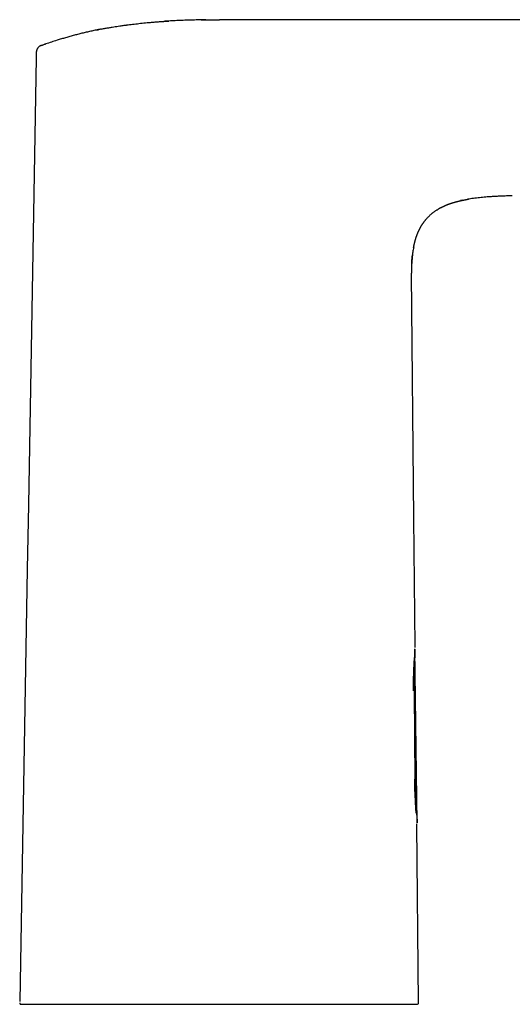
# Model space of a CAD drawing. Units: millimetres. Extents: x 8 to 609, y 12 to 439.
# Drawn here: x 445 to 513, y 304 to 439 of the extents above; entities that cross this region are included whole.
import ezdxf

# ---------------------------------------------------------------- set-up
doc = ezdxf.new("R2010")
doc.units = ezdxf.units.MM

msp = doc.modelspace()

# ---------------------------------------------------------------- linework, layer by layer
at = {"color": 7, "linetype": 'Continuous', "lineweight": 30}
for p, q in [((582.74, 439.08), (472.74, 439.08)), ((448.39, 435.56), (448.39, 435.56)), ((447.7, 433.89), (446.63, 372.75)), ((447.71, 434.63), (447.7, 433.89)), ((512.74, 415.01), (512.74, 415.01)), ((505.92, 414.4), (505.68, 414.35)), ((498.96, 404.43), (498.96, 404.43)), ((498.96, 404.28), (498.96, 404.28)), ((499.29, 370.95), (498.96, 404.28)), ((446.63, 372.75), (446.48, 363.99)), ((499.46, 353.43), (499.29, 370.95)), ((446.48, 363.99), (445.44, 304.85)), ((499.75, 329.27), (499.44, 353.06)), ((499.46, 353.43), (499.46, 353.43)), ((499.46, 353.43), (499.46, 353.43)), ((499.25, 347.32), (499.25, 347.32)), ((499.31, 347.2), (499.43, 335.12)), ((499.75, 329.27), (499.68, 329.31)), ((499.69, 329.01), (499.69, 329.01)), ((499.93, 304.69), (499.7, 329)), ((499.75, 329.32), (499.75, 329.27)), ((445.63, 304.48), (445.64, 304.48))]:
    msp.add_line(p, q, dxfattribs=at)
at = {"color": 7, "linetype": 'Continuous', "lineweight": 30, "flags": 128}
for points in [[(499.46, 353.41), (499.46, 353.42), (499.46, 353.43)], [(499.7, 329), (499.69, 329.02), (499.69, 329.02)]]:
    msp.add_lwpolyline(points, dxfattribs=at)
at = {"color": 7, "linetype": 'Continuous', "lineweight": 30}
msp.add_arc((499.73, 304.68), 0.2, 270, 0.5563, dxfattribs=at)
for points, knots in [([(456.53, 437.79), (456.57, 437.8), (456.77, 437.84), (457.13, 437.91), (457.61, 437.99), (458.07, 438.07), (458.5, 438.14), (458.91, 438.2), (459.27, 438.25), (459.58, 438.3), (459.77, 438.32), (459.89, 438.34), (459.94, 438.35), (459.99, 438.35), (460.04, 438.36), (460.09, 438.37), (460.14, 438.37), (460.19, 438.38), (460.37, 438.4), (460.66, 438.44), (461.09, 438.49), (461.52, 438.54), (461.96, 438.59), (462.41, 438.63), (462.86, 438.68), (463.33, 438.72), (463.81, 438.76), (464.3, 438.8), (464.67, 438.82), (464.93, 438.84), (465.06, 438.85), (465.2, 438.86), (465.33, 438.87), (465.46, 438.88), (465.6, 438.88), (465.72, 438.89), (465.8, 438.9), (465.82, 438.9)], [0, 0, 0, 0, 0.013013, 0.066033, 0.118294, 0.169797, 0.214494, 0.258606, 0.302135, 0.330544, 0.358699, 0.3642, 0.369691, 0.375172, 0.380643, 0.386104, 0.391556, 0.396998, 0.40243, 0.447258, 0.492884, 0.539309, 0.586536, 0.634566, 0.6834, 0.73304, 0.784843, 0.837497, 0.891005, 0.905273, 0.919601, 0.933989, 0.948404, 0.960521, 0.976923, 0.99393, 1, 1, 1, 1]), ([(470.89, 439.07), (470.66, 439.07), (470.14, 439.06), (469.33, 439.04), (468.45, 439.02), (467.57, 438.98), (466.7, 438.95), (465.93, 438.9), (465.45, 438.87), (465.26, 438.86)], [0, 0, 0, 0, 0.12127, 0.277076, 0.432843, 0.588551, 0.744184, 0.899725, 1, 1, 1, 1]), ([(470.23, 439.06), (470.3, 439.06), (470.47, 439.07), (470.75, 439.07), (471.1, 439.07), (471.48, 439.08), (471.89, 439.08), (472.31, 439.08), (472.59, 439.08), (472.74, 439.08)], [0, 0, 0, 0, 0.074905, 0.204335, 0.336692, 0.496438, 0.660242, 0.828098, 1, 1, 1, 1]), ([(456.53, 437.79), (456.51, 437.79), (456.3, 437.75), (455.89, 437.66), (455.29, 437.54), (454.69, 437.4), (454.1, 437.26), (453.5, 437.11), (452.91, 436.96), (452.31, 436.79), (451.72, 436.62), (451.13, 436.45), (450.48, 436.25), (449.78, 436.02), (449.06, 435.79), (448.6, 435.63), (448.39, 435.56)], [0, 0, 0, 0, 0.00386, 0.076558, 0.149265, 0.221987, 0.294733, 0.367507, 0.440316, 0.51316, 0.58604, 0.658954, 0.7319, 0.827464, 0.923054, 1, 1, 1, 1]), ([(456, 437.69), (456.05, 437.7), (456.13, 437.71), (456.21, 437.73), (456.24, 437.73)], [0, 0, 0, 0, 0.628393, 1, 1, 1, 1]), ([(448.4, 435.56), (448.38, 435.56), (448.33, 435.54), (448.26, 435.51), (448.19, 435.47), (448.13, 435.43), (448.06, 435.38), (448.01, 435.33), (447.95, 435.27), (447.9, 435.2), (447.86, 435.14), (447.82, 435.07), (447.78, 434.99), (447.76, 434.92), (447.74, 434.84), (447.72, 434.77), (447.71, 434.7), (447.71, 434.65), (447.71, 434.63)], [0, 0, 0, 0, 0.059842, 0.120946, 0.183181, 0.246389, 0.310397, 0.375016, 0.440046, 0.505281, 0.570508, 0.635516, 0.700098, 0.764056, 0.827201, 0.889361, 0.95038, 1, 1, 1, 1]), ([(448.39, 435.56), (448.51, 435.6), (448.7, 435.67), (448.89, 435.73), (448.96, 435.75)], [0, 0, 0, 0, 0.653892, 1, 1, 1, 1]), ([(512.74, 415.01), (512.52, 415.01), (512.09, 414.99), (511.45, 414.97), (510.81, 414.94), (510.17, 414.9), (509.6, 414.87), (509.1, 414.83), (508.68, 414.79), (508.26, 414.75), (507.85, 414.7), (507.43, 414.65), (507.04, 414.6), (506.79, 414.56), (506.68, 414.54)], [0, 0, 0, 0, 0.105732, 0.211464, 0.317193, 0.422921, 0.528649, 0.597875, 0.667098, 0.736324, 0.805557, 0.874808, 0.944069, 1, 1, 1, 1]), ([(499.25, 407.94), (499.25, 407.95), (499.25, 407.97), (499.26, 408), (499.27, 408.03), (499.27, 408.06), (499.28, 408.08), (499.28, 408.1), (499.29, 408.12), (499.29, 408.14), (499.29, 408.15), (499.29, 408.17), (499.3, 408.18), (499.3, 408.19), (499.3, 408.21), (499.31, 408.22), (499.31, 408.24), (499.32, 408.27), (499.32, 408.31), (499.33, 408.35), (499.35, 408.41), (499.36, 408.47), (499.38, 408.53), (499.39, 408.59), (499.41, 408.65), (499.42, 408.7), (499.43, 408.75), (499.45, 408.8), (499.46, 408.85), (499.48, 408.9), (499.49, 408.95), (499.5, 408.99), (499.51, 409.02), (499.52, 409.06), (499.53, 409.09), (499.54, 409.13), (499.55, 409.16), (499.56, 409.18), (499.56, 409.2), (499.57, 409.21), (499.57, 409.23), (499.58, 409.25), (499.59, 409.28), (499.6, 409.31), (499.61, 409.35), (499.63, 409.4), (499.65, 409.46), (499.68, 409.53), (499.7, 409.6), (499.73, 409.67), (499.75, 409.73), (499.77, 409.77), (499.78, 409.8), (499.79, 409.83), (499.8, 409.86), (499.81, 409.88), (499.82, 409.91), (499.83, 409.93), (499.84, 409.94), (499.84, 409.96), (499.85, 409.97), (499.86, 409.99), (499.87, 410.02), (499.88, 410.05), (499.9, 410.09), (499.92, 410.13), (499.93, 410.17), (499.95, 410.21), (499.98, 410.26), (500.01, 410.32), (500.04, 410.39), (500.07, 410.46), (500.11, 410.52), (500.14, 410.58), (500.17, 410.64), (500.19, 410.69), (500.22, 410.73), (500.23, 410.76), (500.25, 410.78), (500.26, 410.79), (500.27, 410.81), (500.28, 410.84), (500.3, 410.87), (500.32, 410.91), (500.35, 410.95), (500.38, 411), (500.41, 411.06), (500.46, 411.13), (500.51, 411.2), (500.56, 411.28), (500.62, 411.36), (500.68, 411.44), (500.75, 411.53), (500.82, 411.63), (500.9, 411.72), (500.98, 411.82), (501.07, 411.92), (501.17, 412.03), (501.27, 412.13), (501.37, 412.24), (501.48, 412.34), (501.59, 412.44), (501.69, 412.53), (501.8, 412.62), (501.91, 412.71), (502.04, 412.8), (502.17, 412.9), (502.3, 412.99), (502.43, 413.07), (502.56, 413.15), (502.67, 413.22), (502.76, 413.28), (502.85, 413.32), (502.93, 413.37), (503.01, 413.41), (503.08, 413.45), (503.14, 413.48), (503.2, 413.51), (503.24, 413.53), (503.27, 413.54), (503.29, 413.55), (503.3, 413.56), (503.32, 413.56), (503.33, 413.57), (503.34, 413.57), (503.35, 413.58), (503.37, 413.59), (503.39, 413.6), (503.42, 413.61), (503.45, 413.62), (503.48, 413.64), (503.52, 413.66), (503.58, 413.68), (503.64, 413.71), (503.72, 413.74), (503.8, 413.77), (503.87, 413.8), (503.94, 413.83), (504.02, 413.86), (504.1, 413.89), (504.18, 413.92), (504.24, 413.94), (504.28, 413.95), (504.31, 413.96), (504.33, 413.97), (504.35, 413.98), (504.38, 413.99), (504.41, 414), (504.45, 414.01), (504.5, 414.03), (504.56, 414.05), (504.63, 414.07), (504.69, 414.09), (504.75, 414.11), (504.81, 414.12), (504.88, 414.14), (504.95, 414.16), (505.02, 414.18), (505.1, 414.2), (505.17, 414.22), (505.25, 414.24), (505.31, 414.26), (505.36, 414.27), (505.41, 414.28), (505.45, 414.29), (505.49, 414.3), (505.53, 414.31), (505.56, 414.32), (505.59, 414.33), (505.62, 414.33), (505.65, 414.34), (505.68, 414.35), (505.72, 414.36), (505.76, 414.37), (505.81, 414.37), (505.85, 414.38), (505.9, 414.39), (505.95, 414.4), (506, 414.41), (506.05, 414.42), (506.09, 414.43), (506.12, 414.44), (506.14, 414.44), (506.16, 414.45), (506.18, 414.45), (506.2, 414.45), (506.22, 414.46), (506.24, 414.46), (506.27, 414.47), (506.3, 414.47), (506.34, 414.48), (506.39, 414.49), (506.44, 414.5), (506.51, 414.51), (506.56, 414.52), (506.62, 414.53), (506.65, 414.54), (506.68, 414.54), (506.71, 414.55), (506.73, 414.55), (506.74, 414.55), (506.74, 414.55), (506.74, 414.55)], [0, 0, 0, 0, 0.007403, 0.014179, 0.020331, 0.025858, 0.030762, 0.035045, 0.038709, 0.041414, 0.043656, 0.045449, 0.046816, 0.048104, 0.049381, 0.050724, 0.052144, 0.054736, 0.057816, 0.062118, 0.067111, 0.072796, 0.078425, 0.083986, 0.08926, 0.09425, 0.098959, 0.103388, 0.108891, 0.113912, 0.118466, 0.122576, 0.126538, 0.130518, 0.13452, 0.138545, 0.141195, 0.143556, 0.145258, 0.146647, 0.14837, 0.150443, 0.153336, 0.156716, 0.160584, 0.164942, 0.171902, 0.17904, 0.186243, 0.193519, 0.200878, 0.204344, 0.207829, 0.211337, 0.214847, 0.217999, 0.22066, 0.222719, 0.224343, 0.225663, 0.227251, 0.229176, 0.23212, 0.235614, 0.239651, 0.243816, 0.247877, 0.251835, 0.255688, 0.264041, 0.271858, 0.279139, 0.286173, 0.293275, 0.298527, 0.303817, 0.30914, 0.311928, 0.314143, 0.315786, 0.317128, 0.319954, 0.323299, 0.327166, 0.331505, 0.336145, 0.342664, 0.349693, 0.357241, 0.36508, 0.373422, 0.382273, 0.391637, 0.40152, 0.411736, 0.422458, 0.433689, 0.445429, 0.457913, 0.47036, 0.482522, 0.494398, 0.505986, 0.517286, 0.528298, 0.542455, 0.556111, 0.56927, 0.58194, 0.59413, 0.605852, 0.614344, 0.622586, 0.630555, 0.638017, 0.644917, 0.651259, 0.657052, 0.662303, 0.664022, 0.665675, 0.66725, 0.66865, 0.669856, 0.670873, 0.672094, 0.673786, 0.676063, 0.678855, 0.682162, 0.685981, 0.690213, 0.694394, 0.702984, 0.71108, 0.718688, 0.725816, 0.732473, 0.740274, 0.747897, 0.755375, 0.762708, 0.765851, 0.768521, 0.770692, 0.7725, 0.77479, 0.77771, 0.78126, 0.787311, 0.79361, 0.799827, 0.805964, 0.812026, 0.818018, 0.823941, 0.829802, 0.837086, 0.844243, 0.851009, 0.85734, 0.863236, 0.867817, 0.872099, 0.876079, 0.879755, 0.883047, 0.885975, 0.888045, 0.890628, 0.893722, 0.897282, 0.900961, 0.904691, 0.908472, 0.912307, 0.916812, 0.921391, 0.926044, 0.93038, 0.934109, 0.936613, 0.938742, 0.940496, 0.941918, 0.943498, 0.945269, 0.947336, 0.94991, 0.953032, 0.956704, 0.960928, 0.966315, 0.972396, 0.979172, 0.98334, 0.987073, 0.990345, 0.993187, 0.995955, 0.998339, 1, 1, 1, 1]), ([(499.27, 408.05), (499.25, 407.96), (499.22, 407.77), (499.17, 407.48), (499.12, 407.16), (499.08, 406.85), (499.05, 406.52), (499.02, 406.16), (498.99, 405.79), (498.98, 405.41), (498.97, 405.04), (498.96, 404.71), (498.96, 404.51), (498.96, 404.43)], [0, 0, 0, 0, 0.072508, 0.159381, 0.246258, 0.333132, 0.419994, 0.523395, 0.626806, 0.730231, 0.833671, 0.937115, 1, 1, 1, 1]), ([(498.99, 405.71), (498.99, 405.72), (498.99, 405.73), (498.99, 405.75), (498.99, 405.77), (499, 405.79), (499, 405.82), (499, 405.84), (499, 405.87), (499, 405.9), (499, 405.92), (499, 405.94), (499.01, 405.96), (499.01, 405.98), (499.01, 405.99), (499.01, 406.02), (499.01, 406.04), (499.01, 406.06), (499.01, 406.09), (499.02, 406.13), (499.02, 406.17), (499.02, 406.21), (499.03, 406.26), (499.03, 406.31), (499.04, 406.37), (499.04, 406.42), (499.05, 406.48), (499.05, 406.54), (499.06, 406.59), (499.06, 406.64), (499.07, 406.68), (499.07, 406.71), (499.07, 406.74), (499.08, 406.77), (499.08, 406.79), (499.08, 406.81), (499.08, 406.82), (499.08, 406.84), (499.08, 406.85), (499.09, 406.86), (499.09, 406.88), (499.09, 406.89), (499.09, 406.9), (499.09, 406.91), (499.09, 406.92), (499.09, 406.92)], [0, 0, 0, 0, 0.055421, 0.106632, 0.15368, 0.196622, 0.235539, 0.270536, 0.301758, 0.329414, 0.353802, 0.362216, 0.370564, 0.379235, 0.388578, 0.398877, 0.410344, 0.423134, 0.43736, 0.457792, 0.480837, 0.506584, 0.535101, 0.566438, 0.600637, 0.637097, 0.674701, 0.708726, 0.739195, 0.766144, 0.789632, 0.808771, 0.825023, 0.83861, 0.84743, 0.855993, 0.864811, 0.874295, 0.884775, 0.896497, 0.90964, 0.924328, 0.946466, 0.971656, 1, 1, 1, 1]), ([(498.96, 404.31), (498.96, 404.31), (498.96, 404.31), (498.96, 404.31), (498.96, 404.32), (498.96, 404.32), (498.96, 404.33), (498.96, 404.33), (498.96, 404.34), (498.96, 404.34), (498.96, 404.34), (498.96, 404.35), (498.96, 404.35), (498.96, 404.35), (498.96, 404.35), (498.96, 404.35), (498.96, 404.36), (498.96, 404.36), (498.96, 404.36), (498.96, 404.37), (498.96, 404.37), (498.96, 404.38), (498.96, 404.38), (498.96, 404.39), (498.96, 404.4), (498.96, 404.4), (498.96, 404.41), (498.96, 404.42), (498.96, 404.42), (498.96, 404.43), (498.96, 404.43)], [0, 0, 0, 0, 0.008055, 0.081642, 0.146643, 0.203071, 0.250944, 0.290293, 0.32118, 0.338865, 0.351979, 0.36083, 0.363956, 0.365311, 0.366602, 0.367896, 0.369264, 0.372433, 0.381406, 0.394658, 0.412487, 0.443572, 0.483127, 0.53121, 0.587854, 0.653079, 0.726897, 0.809319, 0.900351, 1, 1, 1, 1]), ([(499.44, 353.04), (499.44, 353.03), (499.44, 353.01), (499.43, 352.98), (499.43, 352.94), (499.43, 352.89), (499.43, 352.84), (499.43, 352.79), (499.43, 352.74), (499.43, 352.68), (499.42, 352.6), (499.42, 352.52), (499.42, 352.44), (499.42, 352.36), (499.41, 352.27), (499.41, 352.18), (499.41, 352.09), (499.4, 351.99), (499.4, 351.9), (499.4, 351.81), (499.39, 351.72), (499.39, 351.6), (499.38, 351.47), (499.38, 351.33), (499.37, 351.19), (499.37, 351.04), (499.36, 350.89), (499.36, 350.73), (499.35, 350.57), (499.35, 350.41), (499.34, 350.24), (499.34, 350.08), (499.33, 349.92), (499.33, 349.75), (499.33, 349.59), (499.32, 349.44), (499.32, 349.28), (499.32, 349.13), (499.31, 348.97), (499.31, 348.81), (499.31, 348.66), (499.31, 348.53), (499.31, 348.4), (499.31, 348.26), (499.31, 348.09), (499.3, 347.91), (499.3, 347.71), (499.31, 347.52), (499.31, 347.35), (499.31, 347.25), (499.31, 347.2)], [0, 0, 0, 0, 0.016609, 0.036747, 0.057179, 0.077614, 0.098046, 0.113442, 0.128839, 0.151055, 0.173281, 0.195508, 0.217724, 0.237795, 0.257871, 0.277942, 0.29831, 0.318682, 0.33905, 0.354398, 0.369746, 0.393325, 0.416923, 0.440528, 0.464126, 0.487705, 0.51178, 0.535874, 0.559976, 0.584071, 0.608146, 0.630524, 0.652912, 0.6753, 0.697678, 0.717873, 0.738072, 0.758268, 0.77874, 0.799216, 0.819688, 0.835109, 0.85053, 0.869099, 0.887668, 0.912576, 0.937492, 0.9624, 0.9812, 1, 1, 1, 1]), ([(499.45, 353.38), (499.45, 353.38), (499.45, 353.39), (499.46, 353.4), (499.46, 353.41), (499.46, 353.41), (499.46, 353.42), (499.46, 353.42), (499.46, 353.42), (499.46, 353.42)], [0, 0, 0, 0, 0.083456, 0.283999, 0.451079, 0.606315, 0.749984, 0.882424, 1, 1, 1, 1]), ([(499.45, 353.26), (499.45, 353.28), (499.45, 353.32), (499.45, 353.36), (499.45, 353.38), (499.46, 353.39)], [0, 0, 0, 0, 0.281708, 0.713564, 1, 1, 1, 1]), ([(499.46, 353.41), (499.46, 353.42), (499.46, 353.42), (499.46, 353.42), (499.46, 353.42)], [0, 0, 0, 0, 0.457871, 1, 1, 1, 1]), ([(499.25, 347.32), (499.25, 347.39), (499.25, 347.53), (499.25, 347.74), (499.24, 347.94), (499.25, 348.15), (499.25, 348.36), (499.25, 348.56), (499.25, 348.76), (499.26, 348.95), (499.26, 349.14), (499.26, 349.33), (499.27, 349.52), (499.27, 349.71), (499.28, 349.9), (499.29, 350.09), (499.29, 350.28), (499.3, 350.46), (499.31, 350.64), (499.32, 350.81), (499.32, 350.97), (499.33, 351.13), (499.34, 351.28), (499.35, 351.43), (499.36, 351.58), (499.37, 351.73), (499.37, 351.84), (499.37, 351.89), (499.37, 351.9)], [0, 0, 0, 0, 0.040317, 0.08068, 0.121115, 0.161645, 0.202293, 0.243046, 0.28154, 0.320073, 0.358622, 0.397158, 0.43566, 0.476456, 0.517223, 0.557971, 0.598712, 0.639456, 0.68021, 0.718633, 0.75704, 0.795421, 0.833766, 0.872066, 0.912644, 0.953191, 0.993698, 1, 1, 1, 1]), ([(499.6, 330.6), (499.6, 330.63), (499.59, 330.72), (499.59, 330.85), (499.58, 331), (499.57, 331.16), (499.56, 331.33), (499.55, 331.51), (499.54, 331.68), (499.53, 331.87), (499.52, 332.05), (499.51, 332.23), (499.5, 332.41), (499.49, 332.6), (499.48, 332.79), (499.47, 332.98), (499.46, 333.18), (499.45, 333.39), (499.44, 333.6), (499.43, 333.81), (499.43, 334.02), (499.42, 334.23), (499.42, 334.44), (499.41, 334.64), (499.41, 334.85), (499.4, 335.05), (499.4, 335.18), (499.4, 335.25)], [0, 0, 0, 0, 0.031379, 0.070428, 0.10951, 0.150982, 0.192468, 0.233971, 0.275493, 0.317038, 0.358609, 0.397828, 0.437073, 0.476347, 0.515654, 0.55499, 0.596728, 0.638469, 0.680228, 0.722055, 0.763992, 0.805935, 0.845301, 0.884336, 0.923061, 0.96158, 1, 1, 1, 1]), ([(499.43, 335.12), (499.44, 335.05), (499.44, 334.91), (499.44, 334.7), (499.44, 334.49), (499.45, 334.28), (499.46, 334.07), (499.46, 333.86), (499.47, 333.65), (499.48, 333.45), (499.49, 333.25), (499.5, 333.06), (499.5, 332.87), (499.51, 332.69), (499.52, 332.51), (499.54, 332.32), (499.55, 332.14), (499.56, 331.97), (499.57, 331.79), (499.58, 331.63), (499.59, 331.47), (499.6, 331.32), (499.61, 331.17), (499.62, 331.03), (499.63, 330.89), (499.64, 330.75), (499.65, 330.62), (499.66, 330.49), (499.67, 330.37), (499.68, 330.26), (499.69, 330.15), (499.7, 330.05), (499.7, 329.96), (499.71, 329.88), (499.72, 329.8), (499.72, 329.72), (499.73, 329.65), (499.73, 329.59), (499.73, 329.53), (499.74, 329.48), (499.74, 329.44), (499.74, 329.4), (499.74, 329.37), (499.75, 329.34), (499.75, 329.33), (499.75, 329.32), (499.75, 329.32)], [0, 0, 0, 0, 0.023908, 0.047831, 0.071754, 0.095662, 0.120053, 0.14446, 0.168866, 0.193257, 0.216009, 0.238781, 0.26156, 0.284331, 0.307083, 0.330526, 0.353991, 0.377463, 0.400927, 0.424369, 0.446628, 0.468906, 0.49119, 0.513467, 0.535724, 0.558679, 0.581657, 0.604641, 0.627618, 0.650573, 0.672038, 0.693522, 0.715012, 0.736495, 0.75796, 0.780073, 0.802207, 0.824347, 0.846482, 0.868596, 0.890475, 0.91238, 0.934297, 0.956215, 0.97812, 1, 1, 1, 1]), ([(499.69, 329), (499.69, 329.01), (499.69, 329.01), (499.69, 329.03), (499.69, 329.07), (499.69, 329.12), (499.69, 329.15), (499.69, 329.16)], [0, 0, 0, 0, 0.1629032, 0.3992462, 0.6363556, 0.8748492, 1, 1, 1, 1]), ([(445.44, 304.69), (445.44, 304.68), (445.44, 304.66), (445.45, 304.63), (445.45, 304.62), (445.46, 304.61), (445.46, 304.59), (445.47, 304.57), (445.49, 304.55), (445.5, 304.54), (445.52, 304.53), (445.52, 304.52), (445.53, 304.52), (445.54, 304.51), (445.54, 304.51), (445.55, 304.51), (445.56, 304.5), (445.57, 304.5), (445.58, 304.49), (445.59, 304.49), (445.6, 304.49), (445.61, 304.49), (445.61, 304.49), (445.62, 304.48), (445.63, 304.48), (445.63, 304.48)], [0, 0, 0, 0, 0.053886, 0.096861, 0.118547, 0.137516, 0.157646, 0.201386, 0.249346, 0.291142, 0.315078, 0.332634, 0.34417, 0.354411, 0.365457, 0.377849, 0.408041, 0.446898, 0.495261, 0.553558, 0.622033, 0.700834, 0.790055, 0.889762, 1, 1, 1, 1]), ([(445.64, 304.48), (445.64, 304.48), (445.64, 304.48), (445.64, 304.48), (445.64, 304.48), (445.64, 304.48), (445.65, 304.48), (445.65, 304.48), (445.65, 304.48), (445.65, 304.48), (445.65, 304.48), (445.66, 304.48), (445.66, 304.48), (445.66, 304.48), (445.66, 304.48), (445.66, 304.48), (445.66, 304.48), (445.67, 304.48), (445.68, 304.48), (445.69, 304.48), (445.7, 304.48), (445.71, 304.48), (445.72, 304.48), (445.73, 304.48), (445.74, 304.48), (445.74, 304.48), (445.75, 304.48), (445.75, 304.48), (445.76, 304.48), (445.77, 304.48), (445.79, 304.48), (445.81, 304.48), (445.84, 304.48), (445.87, 304.48), (445.9, 304.48), (445.94, 304.48), (445.98, 304.48), (446.02, 304.48), (446.07, 304.48), (446.12, 304.48), (446.17, 304.48), (446.22, 304.48), (446.25, 304.48), (446.27, 304.48), (446.27, 304.48), (446.28, 304.48), (446.29, 304.48), (446.3, 304.48), (446.31, 304.48), (446.34, 304.48), (446.38, 304.48), (446.45, 304.48), (446.52, 304.48), (446.6, 304.48), (446.66, 304.48), (446.72, 304.48), (446.77, 304.48), (446.81, 304.48), (446.86, 304.48), (446.91, 304.48), (446.96, 304.48), (447.04, 304.48), (447.13, 304.48), (447.24, 304.48), (447.35, 304.48), (447.47, 304.48), (447.58, 304.48), (447.67, 304.48), (447.73, 304.48), (447.76, 304.48), (447.79, 304.48), (447.82, 304.48), (447.85, 304.48), (447.92, 304.48), (448.02, 304.48), (448.16, 304.48), (448.31, 304.48), (448.46, 304.48), (448.6, 304.48), (448.73, 304.48), (448.84, 304.48), (448.96, 304.48), (449.07, 304.48), (449.19, 304.48), (449.33, 304.48), (449.51, 304.48), (449.7, 304.48), (449.91, 304.48), (450.12, 304.48), (450.31, 304.48), (450.49, 304.48), (450.66, 304.48), (450.79, 304.48), (450.88, 304.48), (450.94, 304.48), (450.99, 304.48), (451.05, 304.48), (451.11, 304.48), (451.17, 304.48), (451.29, 304.48), (451.47, 304.48), (451.73, 304.48), (451.99, 304.48), (452.26, 304.48), (452.54, 304.48), (452.82, 304.48), (453.11, 304.48), (453.41, 304.48), (453.71, 304.48), (454.02, 304.48), (454.34, 304.48), (454.67, 304.48), (454.99, 304.48), (455.3, 304.48), (455.6, 304.48), (455.8, 304.48), (455.92, 304.48), (455.95, 304.48), (455.99, 304.48), (456.03, 304.48), (456.06, 304.48), (456.19, 304.48), (456.42, 304.48), (456.74, 304.48), (457.07, 304.48), (457.4, 304.48), (457.68, 304.48), (457.91, 304.48), (458.08, 304.48), (458.25, 304.48), (458.42, 304.48), (458.6, 304.48), (458.77, 304.48), (458.93, 304.48), (459.14, 304.48), (459.41, 304.48), (459.74, 304.48), (460.07, 304.48), (460.4, 304.48), (460.72, 304.48), (461.02, 304.48), (461.23, 304.48), (461.35, 304.48), (461.38, 304.48), (461.42, 304.48), (461.46, 304.48), (461.49, 304.48), (461.67, 304.48), (461.99, 304.48), (462.46, 304.48), (462.93, 304.48), (463.41, 304.48), (463.9, 304.48), (464.4, 304.48), (464.9, 304.48), (465.43, 304.48), (465.96, 304.48), (466.36, 304.48), (466.62, 304.48), (466.74, 304.48), (466.86, 304.48), (466.99, 304.48), (467.1, 304.48), (467.26, 304.48), (467.46, 304.48), (467.76, 304.48), (468.1, 304.48), (468.48, 304.48), (468.87, 304.48), (469.16, 304.48), (469.36, 304.48), (469.44, 304.48), (469.53, 304.48), (469.62, 304.48), (469.71, 304.48), (469.8, 304.48), (469.89, 304.48), (470.02, 304.48), (470.21, 304.48), (470.48, 304.48), (470.76, 304.48), (471.06, 304.48), (471.37, 304.48), (471.69, 304.48), (472.02, 304.48), (472.35, 304.48), (472.57, 304.48), (472.69, 304.48)], [0, 0, 0, 0, 0.00635, 0.012538, 0.018565, 0.02443, 0.030134, 0.035677, 0.041058, 0.046278, 0.051264, 0.056094, 0.060215, 0.06101, 0.061801, 0.062587, 0.06355, 0.071718, 0.079729, 0.088644, 0.097358, 0.10587, 0.114181, 0.116581, 0.118964, 0.12133, 0.123678, 0.126085, 0.128755, 0.135003, 0.141185, 0.15019, 0.159054, 0.167777, 0.17636, 0.184802, 0.193627, 0.202683, 0.211871, 0.220948, 0.229915, 0.235774, 0.241585, 0.242883, 0.244179, 0.245473, 0.246764, 0.248052, 0.249339, 0.250623, 0.258995, 0.26722, 0.275299, 0.283233, 0.291023, 0.295333, 0.299599, 0.30382, 0.307998, 0.312132, 0.316623, 0.321243, 0.329236, 0.337114, 0.34488, 0.352537, 0.359187, 0.365757, 0.367465, 0.369167, 0.370864, 0.372556, 0.374243, 0.375925, 0.382994, 0.390038, 0.397061, 0.404066, 0.411058, 0.41563, 0.420199, 0.424766, 0.429333, 0.433899, 0.438466, 0.445592, 0.452674, 0.459716, 0.466722, 0.473698, 0.478796, 0.483882, 0.488958, 0.490665, 0.492371, 0.494076, 0.49578, 0.497484, 0.499187, 0.500889, 0.508032, 0.515251, 0.522548, 0.52993, 0.537399, 0.544825, 0.552342, 0.559956, 0.567669, 0.575484, 0.583406, 0.591436, 0.599577, 0.606836, 0.614186, 0.620729, 0.621592, 0.622455, 0.62332, 0.624186, 0.625053, 0.625922, 0.633378, 0.640942, 0.648615, 0.6564, 0.664296, 0.668215, 0.672162, 0.676136, 0.680138, 0.684168, 0.688225, 0.691828, 0.69544, 0.702769, 0.71024, 0.717854, 0.725611, 0.732557, 0.739613, 0.745916, 0.746747, 0.747581, 0.748415, 0.749252, 0.750089, 0.750929, 0.761251, 0.771734, 0.782379, 0.793186, 0.804156, 0.81529, 0.826588, 0.838358, 0.850303, 0.862422, 0.865111, 0.86781, 0.870516, 0.873231, 0.875875, 0.87824, 0.883867, 0.889568, 0.897946, 0.90648, 0.915169, 0.924015, 0.925981, 0.927956, 0.929938, 0.931928, 0.933925, 0.93593, 0.937895, 0.939594, 0.945012, 0.950552, 0.957127, 0.963866, 0.970767, 0.977831, 0.985057, 0.992447, 1, 1, 1, 1]), ([(472.69, 304.48), (472.71, 304.48), (472.74, 304.48), (472.78, 304.48), (472.79, 304.48)], [0, 0, 0, 0, 0.5, 1, 1, 1, 1]), ([(472.79, 304.48), (472.98, 304.48), (473.34, 304.48), (473.88, 304.48), (474.41, 304.48), (474.93, 304.48), (475.44, 304.48), (475.95, 304.48), (476.45, 304.48), (476.95, 304.48), (477.44, 304.48), (477.81, 304.48), (478.04, 304.48), (478.14, 304.48), (478.25, 304.48), (478.36, 304.48), (478.47, 304.48), (478.73, 304.48), (479.15, 304.48), (479.71, 304.48), (480.28, 304.48), (480.84, 304.48), (481.39, 304.48), (481.88, 304.48), (482.33, 304.48), (482.72, 304.48), (483.15, 304.48), (483.46, 304.48), (483.67, 304.48), (483.72, 304.48), (483.78, 304.48), (483.84, 304.48), (483.89, 304.48), (483.95, 304.48), (484.11, 304.48), (484.37, 304.48), (484.73, 304.48), (485.08, 304.48), (485.43, 304.48), (485.72, 304.48), (485.96, 304.48), (486.14, 304.48), (486.33, 304.48), (486.51, 304.48), (486.7, 304.48), (486.89, 304.48), (487.14, 304.48), (487.43, 304.48), (487.77, 304.48), (488.1, 304.48), (488.41, 304.48), (488.71, 304.48), (488.91, 304.48), (489.04, 304.48), (489.09, 304.48), (489.15, 304.48), (489.2, 304.48), (489.25, 304.48), (489.31, 304.48), (489.36, 304.48), (489.51, 304.48), (489.76, 304.48), (490.1, 304.48), (490.44, 304.48), (490.77, 304.48), (491.09, 304.48), (491.4, 304.48), (491.7, 304.48), (492, 304.48), (492.3, 304.48), (492.58, 304.48), (492.87, 304.48), (493.14, 304.48), (493.4, 304.48), (493.64, 304.48), (493.81, 304.48), (493.93, 304.48), (493.99, 304.48), (494.04, 304.48), (494.1, 304.48), (494.16, 304.48), (494.28, 304.48), (494.46, 304.48), (494.69, 304.48), (494.92, 304.48), (495.14, 304.48), (495.36, 304.48), (495.57, 304.48), (495.77, 304.48), (495.97, 304.48), (496.17, 304.48), (496.36, 304.48), (496.54, 304.48), (496.72, 304.48), (496.89, 304.48), (497.07, 304.48), (497.24, 304.48), (497.36, 304.48), (497.45, 304.48), (497.5, 304.48), (497.55, 304.48), (497.6, 304.48), (497.68, 304.48), (497.79, 304.48), (497.93, 304.48), (498.06, 304.48), (498.19, 304.48), (498.29, 304.48), (498.38, 304.48), (498.44, 304.48), (498.5, 304.48), (498.56, 304.48), (498.62, 304.48), (498.67, 304.48), (498.73, 304.48), (498.8, 304.48), (498.88, 304.48), (498.95, 304.48), (499.02, 304.48), (499.08, 304.48), (499.12, 304.48), (499.15, 304.48), (499.16, 304.48), (499.17, 304.48), (499.18, 304.48), (499.19, 304.48), (499.2, 304.48), (499.21, 304.48), (499.23, 304.48), (499.27, 304.48), (499.32, 304.48), (499.37, 304.48), (499.41, 304.48), (499.45, 304.48), (499.48, 304.48), (499.49, 304.48), (499.5, 304.48), (499.51, 304.48), (499.52, 304.48), (499.52, 304.48), (499.53, 304.48), (499.54, 304.48), (499.56, 304.48), (499.58, 304.48), (499.6, 304.48), (499.62, 304.48), (499.64, 304.48), (499.66, 304.48), (499.66, 304.48), (499.67, 304.48), (499.67, 304.48), (499.68, 304.48), (499.68, 304.48), (499.68, 304.48), (499.69, 304.48), (499.69, 304.48), (499.7, 304.48), (499.7, 304.48), (499.71, 304.48), (499.72, 304.48), (499.72, 304.48), (499.72, 304.48), (499.73, 304.48), (499.73, 304.48), (499.73, 304.48), (499.73, 304.48), (499.73, 304.48), (499.73, 304.48), (499.73, 304.48), (499.73, 304.48), (499.73, 304.48), (499.73, 304.48), (499.73, 304.48), (499.73, 304.48), (499.73, 304.48), (499.73, 304.48), (499.73, 304.48), (499.73, 304.48), (499.73, 304.48), (499.73, 304.48), (499.73, 304.48), (499.73, 304.48), (499.73, 304.48), (499.73, 304.48), (499.73, 304.48), (499.73, 304.48), (499.73, 304.48)], [0, 0, 0, 0, 0.012106, 0.024039, 0.035798, 0.047384, 0.058798, 0.07004, 0.08111, 0.092297, 0.103305, 0.114133, 0.116491, 0.118841, 0.121182, 0.123514, 0.125914, 0.128587, 0.141104, 0.153897, 0.166551, 0.179067, 0.191446, 0.20369, 0.212584, 0.221406, 0.230158, 0.241602, 0.242879, 0.244155, 0.245429, 0.246701, 0.247972, 0.249242, 0.25051, 0.258811, 0.266994, 0.275058, 0.283005, 0.290834, 0.295178, 0.299485, 0.303755, 0.307989, 0.312188, 0.316689, 0.3213, 0.329293, 0.337189, 0.344989, 0.352694, 0.359397, 0.366029, 0.367324, 0.368615, 0.369904, 0.371191, 0.372474, 0.373755, 0.375033, 0.376309, 0.384718, 0.393038, 0.401272, 0.409423, 0.417493, 0.425342, 0.433119, 0.440825, 0.448462, 0.456035, 0.463545, 0.470996, 0.47839, 0.484852, 0.491275, 0.492951, 0.494625, 0.496296, 0.497964, 0.49963, 0.501294, 0.508334, 0.515362, 0.522379, 0.529391, 0.536401, 0.543287, 0.550178, 0.557078, 0.563989, 0.57105, 0.578088, 0.585106, 0.592108, 0.599099, 0.60678, 0.614456, 0.616869, 0.619281, 0.621695, 0.624108, 0.626522, 0.634022, 0.641615, 0.649305, 0.657095, 0.664991, 0.669469, 0.673983, 0.678532, 0.683117, 0.687739, 0.692037, 0.696219, 0.703625, 0.711144, 0.718777, 0.726526, 0.733443, 0.740452, 0.74184, 0.743232, 0.744627, 0.746026, 0.747428, 0.748834, 0.750244, 0.751657, 0.760001, 0.768466, 0.777053, 0.785762, 0.794595, 0.800097, 0.805647, 0.807108, 0.808573, 0.810041, 0.811512, 0.812986, 0.814374, 0.821426, 0.828614, 0.836945, 0.845453, 0.854136, 0.862996, 0.865251, 0.867517, 0.869795, 0.872084, 0.874384, 0.876511, 0.878397, 0.883688, 0.889129, 0.895611, 0.902294, 0.909179, 0.916264, 0.923551, 0.928139, 0.932805, 0.93373, 0.934658, 0.935589, 0.936524, 0.937461, 0.938254, 0.938957, 0.939667, 0.943149, 0.946795, 0.950604, 0.954392, 0.95833, 0.962417, 0.966653, 0.968929, 0.970906, 0.972883, 0.97486, 0.976838, 0.978815, 1, 1, 1, 1])]:
    msp.add_open_spline(points, degree=3, knots=knots, dxfattribs=at)

doc.saveas('drawing.dxf')
